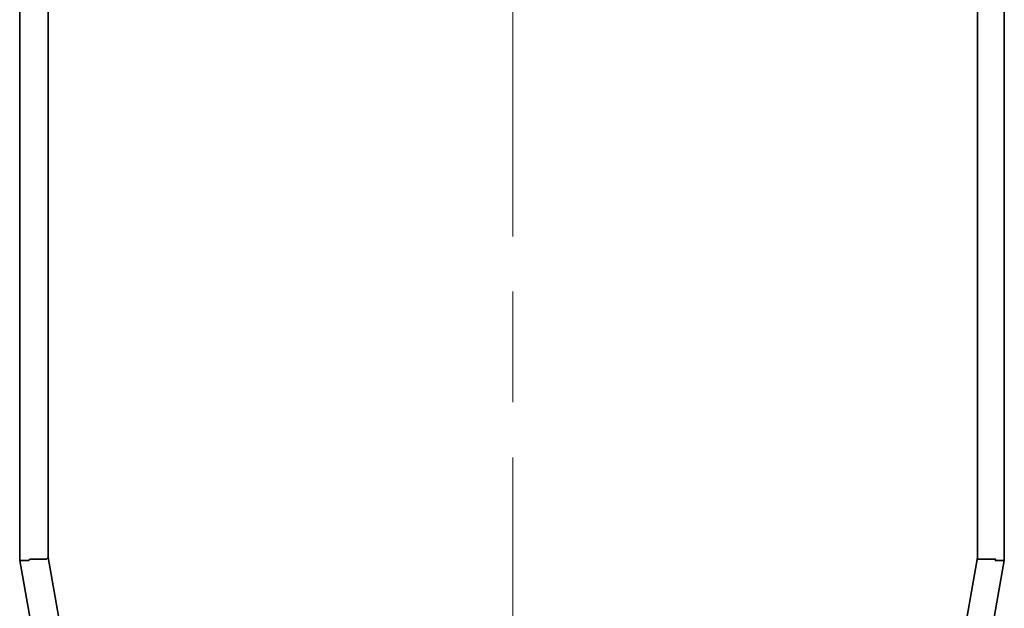
# Model space of a CAD drawing. Units: millimetres. Extents: x -39.7 to 55.5, y -4.9 to 71.9.
# Drawn here: x -39.7 to -11.8, y 33.2 to 49.9 of the extents above; entities that cross this region are included whole.
import ezdxf

# ---------------------------------------------------------------- set-up
doc = ezdxf.new("R2010")
doc.units = ezdxf.units.MM
doc.header["$MEASUREMENT"] = 0
doc.layers.add('layer 1', color=7, linetype='Continuous')

# ---------------------------------------------------------------- blocks, each defined once
blk = doc.blocks.new('1')
at = {"layer": 'layer 1', "lineweight": 13}
for points in [[(-25.7034, 61.7926), (-25.7034, 61.7926), (-25.7034, 43.7586), (-25.7034, 43.7586)], [(-25.7034, 42.1922), (-25.7034, 42.1922), (-25.7034, 39.0596), (-25.7034, 39.0596)], [(-25.7034, 37.4932), (-25.7034, 37.4932), (-25.7034, 19.4592), (-25.7034, 19.4592)]]:
    blk.add_open_spline(points, degree=3, dxfattribs=at)
at = {"layer": 'layer 1', "lineweight": 35}
for points in [[(-12.5377, 60.9036), (-12.5377, 60.9036), (-12.5377, 34.6569), (-12.5377, 34.6569)], [(-11.7757, 60.9036), (-11.7757, 60.9036), (-11.7757, 34.5722), (-11.7757, 34.5722)], [(-39.6734, 60.7342), (-39.6734, 60.7342), (-39.6734, 34.5722), (-39.6734, 34.5722)], [(-38.8691, 60.7342), (-38.8691, 60.7342), (-38.8691, 34.6569), (-38.8691, 34.6569)], [(-38.8691, 34.6569), (-38.8691, 34.6569), (-32.3921, -2.0885), (-32.3921, -2.0885)], [(-12.5377, 34.6569), (-12.5377, 34.6569), (-19.0147, -2.0885), (-19.0147, -2.0885)], [(-39.6734, 34.5722), (-39.6734, 34.5722), (-33.1541, -2.2154), (-33.1541, -2.2154)], [(-11.7757, 34.5722), (-11.7757, 34.5722), (-18.2527, -2.2154), (-18.2527, -2.2154)]]:
    blk.add_open_spline(points, degree=3, dxfattribs=at)
for points, knots in [([(-39.2501, 34.6146), (-39.2501, 34.6146), (-39.3771, 34.6146), (-39.3771, 34.6146), (-39.3771, 34.6146), (-39.3771, 34.6146), (-39.4194, 34.5722), (-39.4194, 34.5722), (-39.4194, 34.5722), (-39.4194, 34.5722), (-39.6734, 34.5722), (-39.6734, 34.5722)], [0, 0, 0, 0, 0.25, 0.25, 0.25, 0.25, 0.5, 0.5, 0.5, 0.5, 1, 1, 1, 1]), ([(-38.8691, 34.6569), (-38.8691, 34.6569), (-38.8691, 34.6569), (-38.8691, 34.6569), (-38.8691, 34.6569), (-38.8691, 34.6569), (-38.9114, 34.6146), (-38.9114, 34.6146), (-38.9114, 34.6146), (-38.9114, 34.6146), (-38.9114, 34.6146), (-38.9114, 34.6146), (-38.9114, 34.6146), (-38.9114, 34.6146), (-38.9537, 34.6146), (-38.9537, 34.6146), (-38.9537, 34.6146), (-38.9537, 34.6146), (-39.2501, 34.6146), (-39.2501, 34.6146)], [0, 0, 0, 0, 0.1666667, 0.1666667, 0.1666667, 0.1666667, 0.3333333, 0.3333333, 0.3333333, 0.3333333, 0.5, 0.5, 0.5, 0.5, 0.6666667, 0.6666667, 0.6666667, 0.6666667, 1, 1, 1, 1]), ([(-12.5377, 34.6569), (-12.5377, 34.6569), (-12.5377, 34.6569), (-12.5377, 34.6569), (-12.5377, 34.6569), (-12.5377, 34.6569), (-12.5377, 34.6569), (-12.5377, 34.6569), (-12.5377, 34.6569), (-12.5377, 34.6569), (-12.5377, 34.6569), (-12.5377, 34.6569), (-12.5377, 34.6569), (-12.5377, 34.6569), (-12.5377, 34.6146), (-12.5377, 34.6146), (-12.5377, 34.6146), (-12.5377, 34.6146), (-12.5377, 34.6146), (-12.5377, 34.6146), (-12.5377, 34.6146), (-12.5377, 34.6146), (-12.4954, 34.6146), (-12.4954, 34.6146), (-12.4954, 34.6146), (-12.4954, 34.6146), (-12.4954, 34.6146), (-12.4954, 34.6146), (-12.4954, 34.6146), (-12.4954, 34.6146), (-12.4531, 34.6146), (-12.4531, 34.6146), (-12.4531, 34.6146), (-12.4531, 34.6146), (-12.4531, 34.6146), (-12.4531, 34.6146), (-12.4531, 34.6146), (-12.4531, 34.6146), (-12.4107, 34.6146), (-12.4107, 34.6146), (-12.4107, 34.6146), (-12.4107, 34.6146), (-12.4107, 34.6146), (-12.4107, 34.6146), (-12.4107, 34.6146), (-12.4107, 34.6146), (-12.3684, 34.6146), (-12.3684, 34.6146), (-12.3684, 34.6146), (-12.3684, 34.6146), (-12.3684, 34.6146), (-12.3684, 34.6146), (-12.3684, 34.6146), (-12.3684, 34.6146), (-12.3261, 34.6146), (-12.3261, 34.6146), (-12.3261, 34.6146), (-12.3261, 34.6146), (-12.3261, 34.6146), (-12.3261, 34.6146), (-12.3261, 34.6146), (-12.3261, 34.6146), (-12.2837, 34.6146), (-12.2837, 34.6146), (-12.2837, 34.6146), (-12.2837, 34.6146), (-12.2837, 34.6146), (-12.2837, 34.6146), (-12.2837, 34.6146), (-12.2837, 34.6146), (-12.2414, 34.6146), (-12.2414, 34.6146), (-12.2414, 34.6146), (-12.2414, 34.6146), (-12.2414, 34.6146), (-12.2414, 34.6146), (-12.2414, 34.6146), (-12.2414, 34.6146), (-12.1991, 34.6146), (-12.1991, 34.6146), (-12.1991, 34.6146), (-12.1991, 34.6146), (-12.1991, 34.6146), (-12.1991, 34.6146), (-12.1991, 34.6146), (-12.1991, 34.6146), (-12.1567, 34.6146), (-12.1567, 34.6146), (-12.1567, 34.6146), (-12.1567, 34.6146), (-12.1567, 34.6146), (-12.1567, 34.6146)], [0, 0, 0, 0, 0.0416667, 0.0416667, 0.0416667, 0.0416667, 0.0833333, 0.0833333, 0.0833333, 0.0833333, 0.125, 0.125, 0.125, 0.125, 0.1666667, 0.1666667, 0.1666667, 0.1666667, 0.2083333, 0.2083333, 0.2083333, 0.2083333, 0.25, 0.25, 0.25, 0.25, 0.2916667, 0.2916667, 0.2916667, 0.2916667, 0.3333333, 0.3333333, 0.3333333, 0.3333333, 0.375, 0.375, 0.375, 0.375, 0.4166667, 0.4166667, 0.4166667, 0.4166667, 0.4583333, 0.4583333, 0.4583333, 0.4583333, 0.5, 0.5, 0.5, 0.5, 0.5416667, 0.5416667, 0.5416667, 0.5416667, 0.5833333, 0.5833333, 0.5833333, 0.5833333, 0.625, 0.625, 0.625, 0.625, 0.6666667, 0.6666667, 0.6666667, 0.6666667, 0.7083333, 0.7083333, 0.7083333, 0.7083333, 0.75, 0.75, 0.75, 0.75, 0.7916667, 0.7916667, 0.7916667, 0.7916667, 0.8333333, 0.8333333, 0.8333333, 0.8333333, 0.875, 0.875, 0.875, 0.875, 0.9166667, 0.9166667, 0.9166667, 0.9166667, 1, 1, 1, 1]), ([(-12.1567, 34.6146), (-12.1567, 34.6146), (-12.1567, 34.6146), (-12.1567, 34.6146), (-12.1567, 34.6146), (-12.1567, 34.6146), (-12.1144, 34.6146), (-12.1144, 34.6146), (-12.1144, 34.6146), (-12.1144, 34.6146), (-12.1144, 34.6146), (-12.1144, 34.6146), (-12.1144, 34.6146), (-12.1144, 34.6146), (-12.0721, 34.6146), (-12.0721, 34.6146), (-12.0721, 34.6146), (-12.0721, 34.6146), (-12.0721, 34.6146), (-12.0721, 34.6146), (-12.0721, 34.6146), (-12.0721, 34.6146), (-12.0721, 34.6146), (-12.0721, 34.6146), (-12.0721, 34.6146), (-12.0721, 34.6146), (-12.0721, 34.6146), (-12.0721, 34.6146), (-12.0721, 34.6146), (-12.0721, 34.6146), (-12.0297, 34.6146), (-12.0297, 34.6146), (-12.0297, 34.6146), (-12.0297, 34.6146), (-12.0297, 34.5722), (-12.0297, 34.5722), (-12.0297, 34.5722), (-12.0297, 34.5722), (-12.0297, 34.5722), (-12.0297, 34.5722), (-12.0297, 34.5722), (-12.0297, 34.5722), (-12.0297, 34.5722), (-12.0297, 34.5722), (-12.0297, 34.5722), (-12.0297, 34.5722), (-11.9874, 34.5722), (-11.9874, 34.5722), (-11.9874, 34.5722), (-11.9874, 34.5722), (-11.9874, 34.5722), (-11.9874, 34.5722), (-11.9874, 34.5722), (-11.9874, 34.5722), (-11.9451, 34.5722), (-11.9451, 34.5722), (-11.9451, 34.5722), (-11.9451, 34.5722), (-11.9451, 34.5722), (-11.9451, 34.5722), (-11.9451, 34.5722), (-11.9451, 34.5722), (-11.9027, 34.5722), (-11.9027, 34.5722), (-11.9027, 34.5722), (-11.9027, 34.5722), (-11.9027, 34.5722), (-11.9027, 34.5722), (-11.9027, 34.5722), (-11.9027, 34.5722), (-11.8604, 34.5722), (-11.8604, 34.5722), (-11.8604, 34.5722), (-11.8604, 34.5722), (-11.8604, 34.5722), (-11.8604, 34.5722), (-11.8604, 34.5722), (-11.8604, 34.5722), (-11.8181, 34.5722), (-11.8181, 34.5722), (-11.8181, 34.5722), (-11.8181, 34.5722), (-11.8181, 34.5722), (-11.8181, 34.5722), (-11.8181, 34.5722), (-11.8181, 34.5722), (-11.7757, 34.5722), (-11.7757, 34.5722), (-11.7757, 34.5722), (-11.7757, 34.5722), (-11.7757, 34.5722), (-11.7757, 34.5722)], [0, 0, 0, 0, 0.0416667, 0.0416667, 0.0416667, 0.0416667, 0.0833333, 0.0833333, 0.0833333, 0.0833333, 0.125, 0.125, 0.125, 0.125, 0.1666667, 0.1666667, 0.1666667, 0.1666667, 0.2083333, 0.2083333, 0.2083333, 0.2083333, 0.25, 0.25, 0.25, 0.25, 0.2916667, 0.2916667, 0.2916667, 0.2916667, 0.3333333, 0.3333333, 0.3333333, 0.3333333, 0.375, 0.375, 0.375, 0.375, 0.4166667, 0.4166667, 0.4166667, 0.4166667, 0.4583333, 0.4583333, 0.4583333, 0.4583333, 0.5, 0.5, 0.5, 0.5, 0.5416667, 0.5416667, 0.5416667, 0.5416667, 0.5833333, 0.5833333, 0.5833333, 0.5833333, 0.625, 0.625, 0.625, 0.625, 0.6666667, 0.6666667, 0.6666667, 0.6666667, 0.7083333, 0.7083333, 0.7083333, 0.7083333, 0.75, 0.75, 0.75, 0.75, 0.7916667, 0.7916667, 0.7916667, 0.7916667, 0.8333333, 0.8333333, 0.8333333, 0.8333333, 0.875, 0.875, 0.875, 0.875, 0.9166667, 0.9166667, 0.9166667, 0.9166667, 1, 1, 1, 1])]:
    blk.add_open_spline(points, degree=3, knots=knots, dxfattribs=at)

msp = doc.modelspace()

# ---------------------------------------------------------------- block references
msp.add_blockref('1', (0, 0))

doc.saveas('drawing.dxf')
